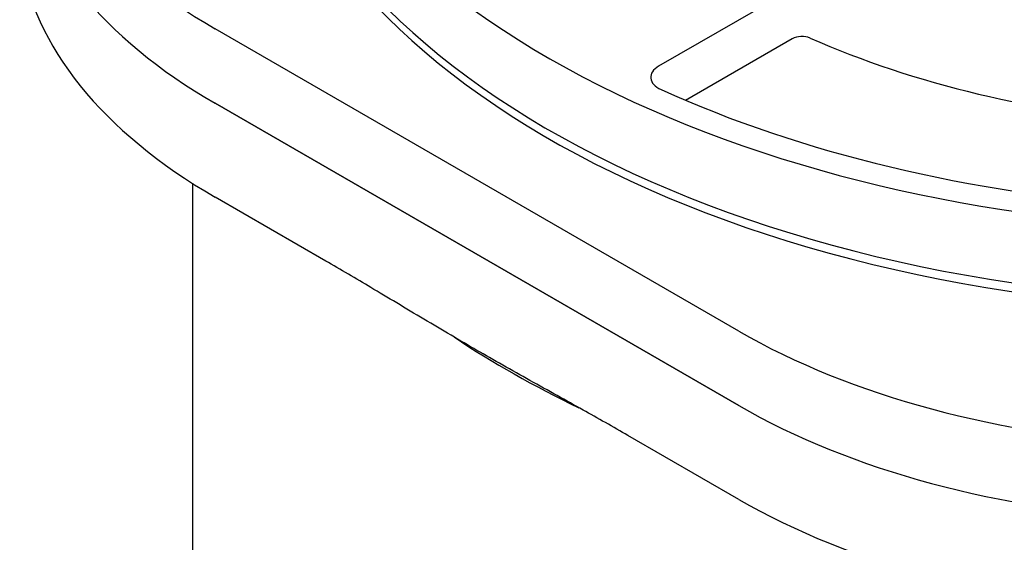
# Model space of a CAD drawing. Units: millimetres. Extents: x 342 to 4598, y 43 to 5993.
# Drawn here: x 1533 to 1639, y 4705 to 4762 of the extents above; entities that cross this region are included whole.
import ezdxf

# ---------------------------------------------------------------- set-up
doc = ezdxf.new("R2010")
doc.units = ezdxf.units.MM
doc.header["$LTSCALE"] = 22
doc.layers.add('Visible Edges(Hillmar_metric)', color=7, linetype='Continuous', lineweight=25)

msp = doc.modelspace()

# ---------------------------------------------------------------- linework, layer by layer
at = {"layer": 'Visible Edges(Hillmar_metric)'}
for p, q in [((1616.399, 4765.246), (1601.895, 4756.872)), ((1610.577, 4728.139), (1553.773, 4760.935)), ((1616.399, 4759.857), (1604.825, 4753.175)), ((1610.577, 4720.056), (1553.773, 4752.851)), ((1553.773, 4752.851), (1610.577, 4720.056)), ((1551.303, 4744.17), (1551.301, 4640.35)), ((1565.785, 4735.737), (1553.773, 4742.672)), ((1610.577, 4709.877), (1598.564, 4716.812))]:
    msp.add_line(p, q, dxfattribs=at)
for centre, major_axis, start_param, end_param in [((1667.735, 4802.668), (-110, 0.002), 5.690051, 8.4505476), ((1667.735, 4794.884), (-110, 0.002), 0, 1.5143663), ((1667.735, 4794.884), (-110, 0.002), 0, 1.5143663), ((1667.735, 4793.933), (-110, 0.002), 0, 1.509847), ((1605.628, 4790.872), (-73.333, 0.001), 0.0851948, 0.7854064), ((1605.627, 4782.789), (-73.333, 0.001), 0.0851948, 0.7854064), ((1605.627, 4782.789), (-73.333, 0.001), 0.0851948, 0.7854064), ((1605.627, 4772.609), (-73.333, 0.001), 0.0851948, 0.7854064), ((1617.436, 4759.258), (-1.467, 0), 4.0601353, 5.4977953), ((1667.735, 4797.279), (-81.4, 0.001), 0.9185427, 1.4376682), ((1603.969, 4755.675), (-2.933, 0), 5.4977953, 7.1894531), ((1667.735, 4802.668), (106.333, -0.002), 4.0478604, 4.5915358), ((1662.431, 4758.076), (-73.333, 0.001), 0.7854064, 1.4856179), ((1667.735, 4771.479), (-116.431, 0.002), 0.7138453, 0.8766006), ((1662.431, 4749.993), (-73.333, 0.001), 0.7854064, 1.4856179), ((1662.431, 4749.993), (73.333, -0.001), 3.926999, 4.6272106), ((1662.431, 4739.814), (73.333, -0.001), 3.926999, 4.6272106)]:
    msp.add_ellipse(centre, major_axis=major_axis, ratio=0.5773408, start_param=start_param, end_param=end_param, dxfattribs=at)
for points, knots in [([(901.259, 3745.032), (867.002, 3794.788), (842.503, 3856.393), (815.263, 3997.336), (812.615, 4076.732), (829.502, 4245.146), (849.047, 4334.141), (908.326, 4512.693), (948.045, 4602.22), (1043.634, 4772.772), (1099.486, 4853.77), (1221.698, 4999.07), (1288.037, 5063.344), (1424.542, 5168.664), (1494.686, 5209.687), (1631.714, 5264.25), (1698.583, 5277.789), (1820.489, 5275.885), (1875.803, 5261.277), (1923.634, 5233.661)], [0, 0, 0, 0, 0.3190868, 0.3190868, 0.6395088, 0.6395088, 0.9600679, 0.9600679, 1.28053, 1.28053, 1.600945, 1.600945, 1.921396, 1.921396, 2.2419436, 2.2419436, 2.5624278, 2.5624278, 2.8734136, 2.8734136, 2.8734136, 2.8734136]), ([(928.198, 3751.238), (895.807, 3799.282), (872.523, 3858.636), (846.38, 3995.348), (843.869, 4072.952), (860.511, 4237.662), (879.651, 4324.735), (937.678, 4499.569), (976.56, 4587.301), (1070.142, 4754.516), (1124.828, 4833.969), (1244.447, 4976.526), (1309.359, 5039.606), (1442.792, 5143.003), (1511.289, 5183.308), (1644.899, 5237.131), (1709.981, 5250.633), (1777.802, 5250.059), (1785.478, 5249.761), (1793.065, 5249.232)], [0.0064435, 0.0064435, 0.0064435, 0.0064435, 0.3209279, 0.3209279, 0.6404888, 0.6404888, 0.9599198, 0.9599198, 1.2794503, 1.2794503, 1.5990288, 1.5990288, 1.9185712, 1.9185712, 2.2380148, 2.2380148, 2.5575123, 2.5575123, 2.598791, 2.598791, 2.598791, 2.598791]), ([(948.965, 3717.489), (914.708, 3767.245), (890.209, 3828.85), (862.969, 3969.793), (860.321, 4049.189), (877.209, 4217.603), (896.753, 4306.598), (956.032, 4485.15), (995.751, 4574.676), (1091.34, 4745.229), (1147.192, 4826.227), (1269.404, 4971.527), (1335.743, 5035.801), (1472.249, 5141.121), (1542.392, 5182.143), (1679.42, 5236.707), (1746.289, 5250.246), (1868.195, 5248.342), (1923.509, 5233.733), (1971.34, 5206.118)], [0, 0, 0, 0, 0.3190868, 0.3190868, 0.6395088, 0.6395088, 0.9600679, 0.9600679, 1.28053, 1.28053, 1.600945, 1.600945, 1.921396, 1.921396, 2.2419436, 2.2419436, 2.5624278, 2.5624278, 2.8734136, 2.8734136, 2.8734136, 2.8734136]), ([(2093.434, 5097.574), (2127.691, 5047.817), (2152.19, 4986.213), (2179.43, 4845.27), (2182.078, 4765.874), (2165.19, 4597.46), (2145.646, 4508.465), (2086.367, 4329.913), (2046.648, 4240.386), (1951.058, 4069.833), (1895.207, 3988.835), (1772.995, 3843.536), (1706.656, 3779.262), (1570.15, 3673.942), (1500.007, 3632.919), (1362.979, 3578.356), (1296.11, 3564.817), (1174.204, 3566.721), (1118.89, 3581.329), (1071.059, 3608.944)], [3.1415927, 3.1415927, 3.1415927, 3.1415927, 3.4606795, 3.4606795, 3.7811015, 3.7811015, 4.1016606, 4.1016606, 4.4221226, 4.4221226, 4.7425377, 4.7425377, 5.0629887, 5.0629887, 5.3835362, 5.3835362, 5.7040205, 5.7040205, 6.0150062, 6.0150062, 6.0150062, 6.0150062]), ([(1598.564, 4716.812), (1597.041, 4717.691), (1595.214, 4718.719), (1591.892, 4720.572), (1589.912, 4721.667), (1585.954, 4723.884), (1583.974, 4725.007), (1580.375, 4727.085), (1578.396, 4728.248), (1574.437, 4730.602), (1572.458, 4731.792), (1569.136, 4733.775), (1567.308, 4734.858), (1565.785, 4735.737)], [11.3780811, 11.3780811, 11.3780811, 11.3780811, 12.2592131, 12.2592131, 13.3003831, 13.3003831, 14.3415531, 14.3415531, 15.3827231, 15.3827231, 16.4238931, 16.4238931, 17.3050251, 17.3050251, 17.3050251, 17.3050251])]:
    msp.add_open_spline(points, degree=3, knots=knots, dxfattribs=at)

doc.saveas('drawing.dxf')
